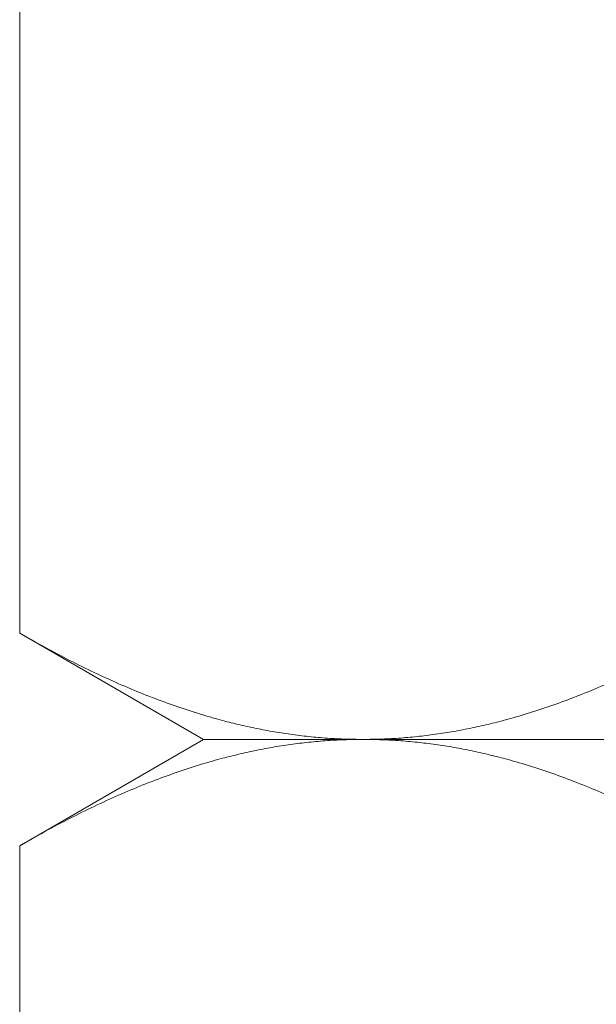
# Model space of a CAD drawing. Units: millimetres. Extents: x -13710 to -13609, y -107 to 340.
# Drawn here: x -13686 to -13675, y 171 to 190 of the extents above; entities that cross this region are included whole.
import ezdxf

# ---------------------------------------------------------------- set-up
doc = ezdxf.new("R2010")
doc.units = ezdxf.units.MM
doc.header["$LTSCALE"] = 0.7
doc.layers.add('Pitzl', color=250, linetype='Continuous', lineweight=18)

# ---------------------------------------------------------------- blocks, each defined once
blk = doc.blocks.new('A$C3305f84f')
at = {"color": 0, "linetype": 'Continuous', "lineweight": 0, "extrusion": (0, 1, -2e-16)}
for p, q in [((-7295.315, 145.022), (-7295.315, 125.131)), ((-7291.757, 123.077), (-7295.315, 125.131)), ((-7291.757, 123.077), (-7295.315, 121.022)), ((-7288.675, 123.077), (-7291.757, 123.077)), ((-7268.757, 123.077), (-7288.675, 123.077)), ((-7295.315, 121.022), (-7295.315, 101.131))]:
    blk.add_line(p, q, dxfattribs=at)
at = {"color": 0, "linetype": 'Continuous', "lineweight": 0}
for points, weights in [([(-7288.675, 123.077), (-7291.757, 123.077), (-7295.315, 125.131)], [1, 1.11986607956, 1.16405970464]), ([(-7282.036, 125.131), (-7285.594, 123.077), (-7288.675, 123.077)], [1.16405970464, 1.11986607956, 1]), ([(-7295.315, 121.022), (-7291.757, 123.077), (-7288.675, 123.077)], [1.16405970464, 1.11986607956, 1]), ([(-7288.675, 123.077), (-7285.594, 123.077), (-7282.036, 121.022)], [1, 1.11986607956, 1.16405970464])]:
    blk.add_rational_spline(points, weights, degree=2, dxfattribs=at)

msp = doc.modelspace()

# ---------------------------------------------------------------- block references
at = {"layer": 'Pitzl'}
msp.add_blockref('A$C3305f84f', (-6390.992, 53.346, -7.796), dxfattribs=at)

doc.saveas('drawing.dxf')
